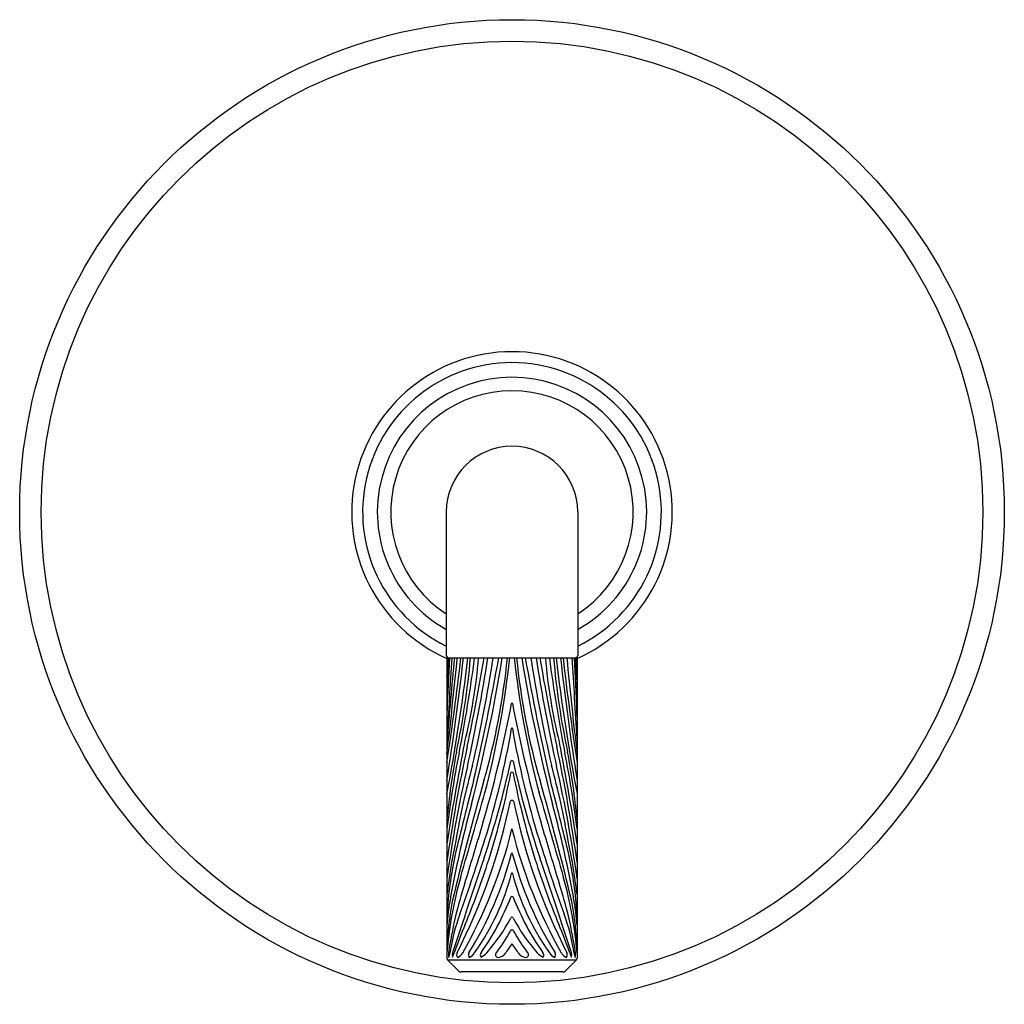
# Model space of a CAD drawing. Extents: x 4511.4 to 4517.44, y 457.94 to 463.99.
import ezdxf

# ---------------------------------------------------------------- set-up
doc = ezdxf.new("R2010")
doc.units = 0
doc.header["$LTSCALE"] = 0.64311
doc.layers.get('0').update_dxf_attribs({"color": 255, "linetype": 'CONTINUOUS'})
doc.layers.get('DEFPOINTS').update_dxf_attribs({"linetype": 'CONTINUOUS'})
doc.styles.get("Standard").update_dxf_attribs({"font": 'txt', "width": 0.8})

msp = doc.modelspace()

# ---------------------------------------------------------------- linework, layer by layer
for p, q in [((4514.017, 460.9621), (4514.017, 460.0816)), ((4514.8241, 460.9621), (4514.8241, 460.0816)), ((4514.0209, 460.0666), (4514.8202, 460.0666)), ((4514.0209, 460.0666), (4514.0209, 458.2225)), ((4514.8202, 460.0666), (4514.8202, 458.2225)), ((4514.0253, 458.2119), (4514.0939, 458.1433)), ((4514.0253, 458.2119), (4514.8158, 458.2119)), ((4514.8158, 458.2119), (4514.7472, 458.1433)), ((4514.7333, 458.1375), (4514.1078, 458.1375))]:
    msp.add_line(p, q)
for radius in [3.0233, 2.8913]:
    msp.add_circle((4514.4205, 460.9621), radius)
for centre, radius, start, end in [((4514.4205, 460.9621), 0.9843, 293.95632, 246.04368), ((4514.4205, 460.9621), 0.9172, 296.10132, 243.89868), ((4514.4205, 460.9621), 0.827, 299.20662, 240.79338), ((4514.4205, 460.9621), 0.7442, 302.83565, 237.16435), ((4514.4205, 460.9621), 0.4035, 0, 180), ((4514.032, 460.0816), 0.015, 180, 270), ((4554.0938, 458.9163), 40.0857, 178.35556, 178.54893), ((4527.479, 459.4206), 13.4612, 177.24925, 178.78276), ((4689.3962, 449.1118), 175.687, 176.425055, 176.586768), ((4584.1307, 453.6207), 70.3601, 174.743533, 175.165123), ((4481.74, 463.2316), 32.4989, 353.36045, 354.41129), ((4497.4728, 461.963), 16.7419, 351.27255, 353.49611), ((4498.0692, 461.8458), 16.1515, 350.97778, 353.67595), ((4501.4187, 461.605), 12.8239, 349.32931, 353.11011), ((4484.9077, 460.0038), 29.1137, 359.89587, 0.1237), ((4500.0979, 460.6446), 13.9533, 356.26098, 357.62616), ((4509.5542, 460.4582), 4.6277, 347.88925, 355.14624), ((4505.7952, 461.1351), 8.4633, 348.73059, 352.74756), ((4510.9294, 460.341), 3.2975, 346.0193, 355.22779), ((4502.4501, 462.037), 11.9629, 347.86591, 350.52), ((4505.4658, 461.3775), 8.9032, 347.1582, 351.53356), ((4505.2353, 461.5204), 9.2402, 345.254, 350.94798), ((4505.0803, 461.5116), 9.3378, 346.98163, 351.09789), ((4501.2754, 462.3523), 13.262, 346.75638, 350.07578), ((4510.1814, 460.4798), 4.2311, 343.98663, 354.3962), ((4508.6655, 460.6946), 5.7757, 345.39723, 353.75798), ((4520.1755, 460.6946), 5.7757, 186.24202, 194.60277), ((4518.6597, 460.4798), 4.2311, 185.6038, 196.01337), ((4523.6058, 461.5204), 9.2402, 189.05202, 194.746), ((4527.5657, 462.3523), 13.262, 189.92422, 193.24362), ((4523.7608, 461.5116), 9.3378, 188.90211, 193.01837), ((4523.3753, 461.3775), 8.9032, 188.46644, 192.8418), ((4526.3909, 462.037), 11.9629, 189.48, 192.13409), ((4517.9117, 460.341), 3.2975, 184.77221, 193.9807), ((4523.0459, 461.1351), 8.4633, 187.25244, 191.26941), ((4519.2869, 460.4582), 4.6277, 184.85376, 192.11075), ((4527.4223, 461.605), 12.8239, 186.88989, 190.67069), ((4530.7718, 461.8458), 16.1515, 186.32405, 189.02222), ((4531.3682, 461.963), 16.7419, 186.50389, 188.72745), ((4547.1011, 463.2316), 32.4989, 185.58871, 186.63955), ((4339.4449, 449.1118), 175.687, 3.413232, 3.574945), ((4528.7431, 460.6446), 13.9533, 182.37384, 183.73902), ((4501.362, 459.4206), 13.4612, 1.21724, 2.75075), ((4514.8091, 460.0816), 0.015, 270, 360), ((4474.7473, 458.9163), 40.0857, 1.45107, 1.64444), ((4543.9333, 460.0038), 29.1137, 179.8763, 180.10413), ((4506.4125, 461.3192), 8.1512, 343.67181, 349.16162), ((4514.4205, 459.7861), 0.00232, 9.41421, 170.58579), ((4522.4286, 461.3192), 8.1512, 190.83838, 196.32819), ((4509.1186, 460.544), 5.3771, 342.76298, 350.25823), ((4514.4205, 459.6333), 0.00248, 20.98011, 159.01989), ((4519.7224, 460.544), 5.3771, 189.74177, 197.23702), ((4526.5445, 457.0586), 12.6616, 168.67844, 171.53213), ((4502.2966, 457.0586), 12.6616, 8.46787, 11.32156), ((4523.4486, 457.5222), 9.5154, 167.86591, 172.21414), ((4518.5526, 458.6492), 4.5516, 169.38919, 174.64824), ((4520.1683, 458.271), 6.1924, 168.73059, 173.08784), ((4505.3924, 457.5222), 9.5154, 7.78586, 12.13409), ((4508.6727, 458.271), 6.1924, 6.91216, 11.26941), ((4510.2884, 458.6492), 4.5516, 5.35176, 10.61081), ((4508.9209, 460.634), 5.6227, 341.38325, 347.6499), ((4514.4205, 459.4272), 0.00813, 31.2788, 148.7212), ((4519.9201, 460.634), 5.6227, 192.3501, 198.61675), ((4521.9875, 457.6111), 8.0424, 167.1582, 172.12951), ((4519.1701, 458.0602), 5.1708, 164.88843, 170.17661), ((4509.7286, 460.2677), 4.7721, 342.06784, 349.033), ((4514.4205, 459.357), 0.00752, 21.97656, 158.02344), ((4519.1125, 460.2677), 4.7721, 190.967, 197.93216), ((4509.671, 458.0602), 5.1708, 9.82339, 15.11157), ((4506.8535, 457.6111), 8.0424, 7.87049, 12.8418), ((4530.1688, 454.7434), 16.5632, 163.98663, 166.6435), ((4566.3392, 446.1228), 53.7969, 165.80608, 166.31638), ((4498.6722, 454.7434), 16.5632, 13.3565, 16.01337), ((4462.5018, 446.1228), 53.7969, 13.68362, 14.19392), ((4510.8295, 459.9225), 3.656, 332.87493, 348.37617), ((4433.5954, 482.2628), 83.8811, 343.70165, 344.068538), ((4514.4205, 459.1787), 0.0124, 35.75822, 144.24178), ((4518.0116, 459.9225), 3.656, 191.62383, 207.12507), ((4595.2456, 482.2628), 83.8811, 195.931462, 196.29835), ((4522.3263, 457.022), 8.4329, 165.254, 168.70809), ((4506.5147, 457.022), 8.4329, 11.29191, 14.746), ((4511.5563, 459.7171), 2.9489, 330.29079, 346.23415), ((4489.7135, 466.2112), 25.552, 342.86407, 343.67181), ((4517.2847, 459.7171), 2.9489, 193.76585, 209.70921), ((4539.1276, 466.2112), 25.552, 196.32819, 197.13593), ((4517.7293, 458.1712), 3.7346, 168.08342, 173.2034), ((4504.5028, 461.9761), 10.21, 340.05518, 342.76298), ((4524.3382, 461.9761), 10.21, 197.23702, 199.94482), ((4511.1118, 458.1712), 3.7346, 6.7966, 11.91658), ((4516.624, 458.3203), 2.6089, 168.30789, 176.18495), ((4581.299, 436.2526), 70.7516, 161.383249, 161.881094), ((4512.2407, 459.4403), 2.2523, 328.26701, 345.21959), ((4514.4205, 458.864), 0.00259, 38.30399, 141.69601), ((4516.6003, 459.4403), 2.2523, 194.78041, 211.73299), ((4447.5421, 436.2526), 70.7516, 18.118906, 18.616751), ((4512.217, 458.3203), 2.6089, 3.81505, 11.69211), ((4509.6177, 460.3036), 4.8887, 337.45882, 342.06784), ((4519.2234, 460.3036), 4.8887, 197.93216, 202.54118), ((4516.353, 458.0764), 2.3384, 163.96115, 175.79451), ((4512.9862, 459.1114), 1.4779, 324.61681, 345.53435), ((4514.4205, 458.7418), 0.0033, 7.11526, 172.88474), ((4515.8549, 459.1114), 1.4779, 194.46565, 215.38319), ((4512.488, 458.0764), 2.3384, 4.20549, 16.03885), ((4516.3469, 458.2159), 2.3354, 168.70809, 174.85563), ((4516.5979, 457.8787), 2.5944, 161.95069, 171.64752), ((4512.2431, 457.8787), 2.5944, 8.35248, 18.04931), ((4512.4941, 458.2159), 2.3354, 5.14437, 11.29191), ((4512.9437, 459.1644), 1.5754, 324.77158, 338.87217), ((4514.4205, 458.5914), 0.00896, 34.7924, 145.2076), ((4515.8974, 459.1644), 1.5754, 201.12783, 215.22842), ((4515.9339, 458.2117), 1.9141, 169.22067, 178.08422), ((4512.9071, 458.2117), 1.9141, 1.91578, 10.77933), ((4515.2745, 458.0673), 1.249, 160.05518, 171.32944), ((4513.4454, 458.9834), 1.0961, 318.39654, 331.96265), ((4514.4205, 458.465), 0.00822, 22.46814, 157.53186), ((4515.3956, 458.9834), 1.0961, 208.03735, 221.60346), ((4513.5666, 458.0673), 1.249, 8.67056, 19.94482), ((4518.6897, 456.5382), 4.9337, 157.45882, 159.62853), ((4514.4205, 458.385), 0.0107, 19.14898, 160.85102), ((4510.1514, 456.5382), 4.9337, 20.37147, 22.54118), ((4513.5377, 458.857), 0.9905, 322.61608, 331.76963), ((4515.3034, 458.857), 0.9905, 208.23037, 217.38392), ((4515.0384, 457.8397), 0.7768, 142.6953, 147.62375), ((4513.8026, 457.8397), 0.7768, 32.37625, 37.3047), ((4514.0359, 458.2225), 0.015, 180, 225), ((4514.089, 458.2456), 0.0588, 170.16335, 199.03385), ((4513.8787, 458.2757), 0.1624, 342.32829, 352.90396), ((4514.1014, 458.2418), 0.0477, 163.20797, 195.84004), ((4513.8653, 458.3077), 0.206, 337.46499, 345.33721), ((4514.1111, 458.2431), 0.0305, 155.72489, 212.66603), ((4514.064, 458.2828), 0.0601, 290.97749, 333.14132), ((4514.18, 458.2426), 0.027, 151.24326, 216.62844), ((4514.1297, 458.2919), 0.0713, 293.64031, 329.41852), ((4514.252, 458.2404), 0.0263, 144.68442, 205.29206), ((4514.2039, 458.302), 0.0768, 288.46591, 322.8227), ((4514.3355, 458.2429), 0.0166, 130.18918, 254.58463), ((4514.3305, 458.288), 0.0612, 270.51455, 328.00061), ((4514.5105, 458.288), 0.0612, 211.99939, 269.48545), ((4514.5056, 458.2429), 0.0166, 285.41537, 49.81082), ((4514.6371, 458.302), 0.0768, 217.1773, 251.53409), ((4514.5891, 458.2404), 0.0263, 334.70794, 35.31558), ((4514.7113, 458.2919), 0.0713, 210.58148, 246.35969), ((4514.6611, 458.2426), 0.027, 323.37156, 28.75674), ((4514.7771, 458.2828), 0.0601, 206.85868, 249.02251), ((4514.7299, 458.2431), 0.0305, 327.33397, 24.27511), ((4514.9757, 458.3077), 0.206, 194.66279, 202.53501), ((4514.7396, 458.2418), 0.0477, 344.15996, 16.79203), ((4514.9624, 458.2757), 0.1624, 187.09604, 197.67171), ((4514.7521, 458.2456), 0.0588, 340.96615, 9.83665), ((4514.8052, 458.2225), 0.015, 315, 360), ((4514.1078, 458.1572), 0.0197, 225, 270), ((4514.7333, 458.1572), 0.0197, 270, 315)]:
    msp.add_arc(centre, radius, start, end)

# ---------------------------------------------------------------- texts
at = {"layer": 'DEFPOINTS'}
for tag, p, s in [('TRADENAME', (4514.4205, 460.9638), 'PINNA PALETTA'), ('MODELNUMBER', (4514.4205, 460.9654), 'P24915-BAF'), ('PRODUCT', (4514.4205, 460.9621), 'VALVE TRIM')]:
    msp.add_attdef(tag, p, s, height=0.001, dxfattribs=at)

doc.saveas('drawing.dxf')
